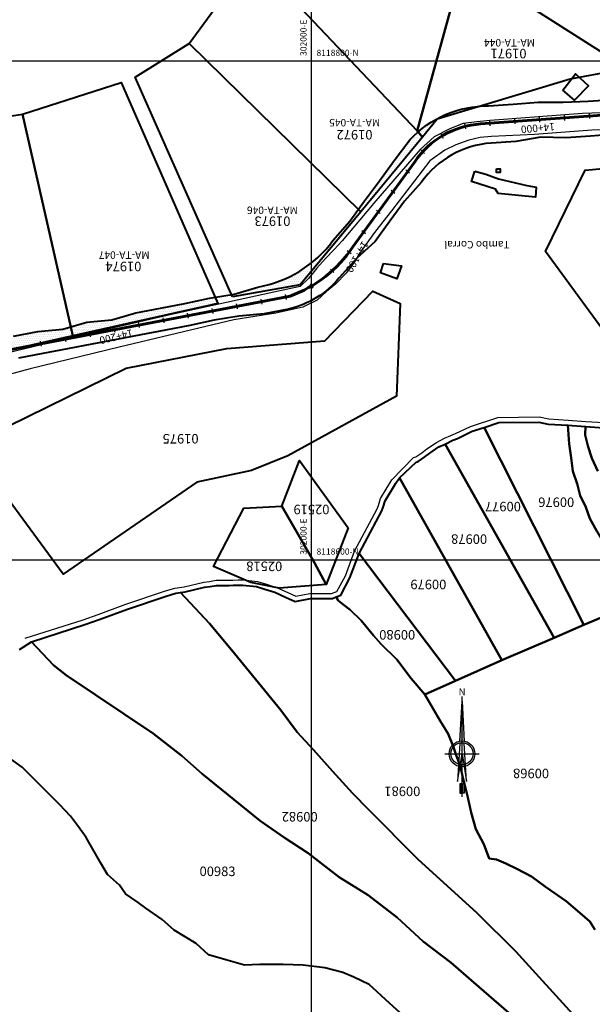
# Model space of a CAD drawing. Units: millimetres. Extents: x 229045 to 603276, y 8105558 to 16318990.
# Drawn here: x 301883 to 302113, y 8118422 to 8118817 of the extents above; entities that cross this region are included whole.
import ezdxf
from ezdxf.enums import TextEntityAlignment as Align

# ---------------------------------------------------------------- set-up
doc = ezdxf.new("R2010")
doc.units = ezdxf.units.MM
for name, color, linetype in [('ACEQUIA', 150, 'Continuous'), ('AREA AFECTADA', 30, 'Continuous'), ('cgrid', 161, 'Continuous'), ('CODIGO', 181, 'Continuous'), ('coordenada', 161, 'Continuous'), ('ESTACA', 5, 'Continuous'), ('NORTE', 7, 'Continuous'), ('PROGRESIVA', 5, 'Continuous'), ('TOPONIMIA$GENERA', 7, 'Continuous'), ('U.C.', 1, 'Continuous')]:
    doc.layers.add(name, color=color, linetype=linetype)
for name, color, linetype, lineweight in [('CARRETERA EXISTENTE', 251, 'Continuous', 30), ('CASAS', 7, 'Continuous', 40), ('DERECHO DE VIA', 30, 'Continuous', 40), ('EJE DE LA CARRETERA', 6, 'Continuous', 60), ('LINDERO DEL PREDIO', 3, 'Continuous', 40)]:
    doc.layers.add(name, color=color, linetype=linetype, lineweight=lineweight)
doc.styles.add('ARIAL', font='arial.ttf')
doc.styles.add('GAP_E-Arial', font='arial.ttf')

# ---------------------------------------------------------------- blocks, each defined once
blk = doc.blocks.new('NORTE')
h = blk.add_hatch(color=256)
h.paths.add_polyline_path([(1632.77, 664.72), (1632.05, 651.53, -0.04248), (1632.77, 651.59)])
h.paths.add_polyline_path([(1632.77, 664.72), (1632.77, 651.59, -0.04248), (1633.49, 651.53)])
h = blk.add_hatch(color=256)
h.paths.add_polyline_path([(1629.11, 647.31), (1628.49, 647.31, 0.334582), (1631.59, 643.2), (1631.63, 643.84, -0.323811)], flags=17)
h.paths.add_polyline_path([(1632.2, 643.7, -0.040114), (1631.63, 643.84), (1631.59, 643.2, 0.030384), (1632.1, 643.09)])
h.paths.add_polyline_path([(1632.2, 643.7), (1632.1, 643.09, 0.039471), (1632.77, 643.04), (1632.77, 643.66, -0.039471)])
h.paths.add_polyline_path([(1632.77, 643.04, 0.039471), (1633.44, 643.09), (1633.34, 643.7, -0.039471), (1632.77, 643.66)])
h.paths.add_polyline_path([(1637.05, 647.31, 1), (1628.49, 647.31, 0.334565), (1631.59, 643.2), (1631.63, 643.84, -0.323795), (1629.11, 647.31, -1), (1636.43, 647.31, -0.323827), (1633.91, 643.84), (1633.95, 643.2, 0.334598)])
h.paths.add_polyline_path([(1633.91, 643.84), (1633.95, 643.2, 0.334582), (1637.05, 647.31), (1636.43, 647.31, -0.323811)], flags=17)
for p, q in [((1632.77, 633.01, -86.32), (1632.77, 666.35, -86.32)), ((1627.07, 647.31, -86.32), (1638.47, 647.31, -86.32))]:
    blk.add_line(p, q)
at = {"elevation": -86.32}
for points in [[(1632.05, 651.53), (1632.77, 664.72), (1633.49, 651.53)], [(1632.01, 650.89), (1631.32, 638.17), (1632.77, 647.31), (1634.22, 638.17), (1633.53, 650.89)]]:
    blk.add_lwpolyline(points, dxfattribs=at)
for points in [[(1632.5, 637.37), (1632.01, 637.37), (1632.01, 634.28), (1632.5, 634.28)], [(1633.04, 637.37), (1633.53, 637.37), (1633.53, 634.28), (1633.04, 634.28)]]:
    blk.add_lwpolyline(points, close=True, dxfattribs=at)
for radius in [4.28, 3.66]:
    blk.add_circle((1632.77, 647.31, -86.32), radius)
at = {"style": 'ARIAL'}
blk.add_text('N', height=2.32, dxfattribs=at).set_placement((1632.82, 666.69, -86.32), align=Align.CENTER)
blk = doc.blocks.new('AeccTickLine')
blk.add_line((0, -0.5), (0, 0.5))

msp = doc.modelspace()

# ---------------------------------------------------------------- hatches: boundary and pattern name
at = {"layer": 'AREA AFECTADA'}
h = msp.add_hatch(dxfattribs=at)
h.set_pattern_fill('DOTS', color=256, scale=0.5)
h.paths.add_polyline_path([(302050.43, 8118776.57), (302068.02, 8118781.91, 0.164119), (302042.76, 8118771.55), (302044.5, 8118769.41)])
h = msp.add_hatch(dxfattribs=at)
h.set_pattern_fill('DOTS', color=256, scale=0.5)
h.paths.add_polyline_path([(302044.5, 8118769.41), (302042.76, 8118771.55, 0.026913), (302039.46, 8118768.36), (302033.08, 8118760.04), (302027.19, 8118751.94), (302021.3, 8118743.84), (302018.83, 8118740.43), (302019.78, 8118739.5)])
h = msp.add_hatch(dxfattribs=at)
h.set_pattern_fill('DOTS', color=256, scale=0.5)
h.paths.add_polyline_path([(302019.78, 8118739.5), (302018.83, 8118740.43), (302015.42, 8118735.74), (302008.57, 8118727.97, -0.192998), (301978.52, 8118709.33), (301968.91, 8118706.48), (301967.89, 8118706.31), (301968.31, 8118705.37), (301995.49, 8118710.14)])
h = msp.add_hatch(dxfattribs=at)
h.set_pattern_fill('DOTS', color=256, scale=0.5)
h.paths.add_polyline_path([(301962.45, 8118702.75), (301961.36, 8118705.22), (301959.03, 8118704.83), (301949.26, 8118702.72), (301939.43, 8118700.85), (301929.6, 8118698.98), (301919.99, 8118696.12), (301909.94, 8118695.22), (301903.47, 8118693.3), (301904.27, 8118689.76)])
h = msp.add_hatch(dxfattribs=at)
h.set_pattern_fill('DOTS', color=256, scale=0.5)
h.paths.add_polyline_path([(301904.27, 8118689.76), (301903.47, 8118693.3), (301900.34, 8118692.37), (301890.29, 8118691.47), (301880.46, 8118689.59, -0.188161), (301845.67, 8118696.98), (301846.92, 8118691.44), (301862.57, 8118680.45)])

# ---------------------------------------------------------------- linework, layer by layer
at = {"layer": 'ACEQUIA', "linetype": 'Continuous'}
msp.add_lwpolyline([(301885.12, 8118568.47), (301908.41, 8118575.93), (301914.51, 8118578.02), (301925.49, 8118582.16), (301941.08, 8118587.31), (301945.18, 8118588.58), (301948.89, 8118589.15), (301956.77, 8118591.02), (301959.05, 8118591.31), (301961.76, 8118591.73), (301964.76, 8118591.73), (301966.9, 8118591.73), (301968.5, 8118591.78), (301970.61, 8118591.88), (301972.6, 8118591.88), (301978.31, 8118591.31), (301981.88, 8118590.17), (301986.01, 8118588.88), (301990.44, 8118586.88), (301993.72, 8118585.31), (301999.33, 8118586.44), (302002.32, 8118586.44), (302007.98, 8118586.46), (302010.17, 8118587.3), (302013.59, 8118593.58), (302017.28, 8118603.36), (302026.32, 8118620.45), (302026.84, 8118621.77), (302027.69, 8118624.48), (302032.15, 8118631.99), (302040.88, 8118640.91), (302041.82, 8118641.25), (302044.24, 8118642.89), (302046.24, 8118644.46), (302050.04, 8118646.99), (302053.32, 8118648.7), (302055.89, 8118649.85), (302057.75, 8118650.56), (302063.69, 8118653.41), (302074.73, 8118657.06), (302091.27, 8118657.27), (302095.12, 8118656.41), (302102.83, 8118655.98), (302109.96, 8118655.41), (302117.23, 8118654.98)], dxfattribs=at)
at = {"layer": 'CARRETERA EXISTENTE'}
for points in [[(302134.66, 8118779.87, 2598.6), (302108.65, 8118778.89, 2599.8), (302071.66, 8118776.06, 2603), (302066.32, 8118775.61, 2603), (302060.8, 8118774.9, 2603), (302055.78, 8118772.89, 2603), (302049.2, 8118769.53, 2603.6), (302043.62, 8118764.51, 2604), (302024.94, 8118742.97, 2604.46), (302016.6, 8118732.91, 2605), (302012.24, 8118727.87, 2605), (302009.09, 8118724.33, 2605), (302005.55, 8118720.8, 2605), (302002.14, 8118716.88, 2605), (301998.79, 8118712.78, 2605), (301995.4, 8118709.56, 2605), (301984.82, 8118707.27, 2606.6), (301943.85, 8118698.28, 2607.49), (301922.41, 8118693.31, 0), (301901.21, 8118688.41, 2609.2), (301874.41, 8118682.01, 2612)], [(302125.67, 8118772.39, 2599), (302112.41, 8118772.25, 2599.74), (302089.35, 8118770.54, 2601.4), (302072.22, 8118769.75, 2602.45), (302067.58, 8118769.25, 2602.45), (302063.02, 8118768.2, 2602.45), (302057.9, 8118766.35, 2602.45), (302053.43, 8118764.22, 2602.45), (302047.42, 8118759.97, 2603.4), (302032.07, 8118739.82, 2604.2), (302025.69, 8118731.71, 2604.91), (302020.01, 8118723.96, 2604.91), (302017.29, 8118719.48, 2604.91), (302013.95, 8118714.87, 2604.91), (302009.71, 8118710.63, 2605.6), (302006.05, 8118707.48, 2605.6), (302002.2, 8118704.01, 2605.6), (301996.45, 8118701.19, 2605.6), (301985.74, 8118698.85, 2606.4), (301968.89, 8118696.19, 2607.4), (301922.92, 8118685.16, 2608.2), (301887.14, 8118676.51, 2610.68), (301873.62, 8118672.91, 2611.6)]]:
    msp.add_polyline3d(points, dxfattribs=at)
at = {"layer": 'CASAS'}
for points in [[(302100.78, 8118788.33), (302105.89, 8118794.75), (302111.06, 8118790.01), (302105.44, 8118784.26)], [(302065.45, 8118755.83), (302069.87, 8118754.52), (302075.01, 8118752.73), (302086.34, 8118750.06), (302090.12, 8118749.33), (302089.86, 8118745.38), (302074.84, 8118746.77), (302073.72, 8118748.51), (302064.19, 8118751.63)], [(302074.16, 8118756.71), (302075.66, 8118756.71), (302075.65, 8118755.21), (302074.15, 8118755.21)]]:
    msp.add_lwpolyline(points, close=True, dxfattribs=at)
msp.add_lwpolyline([(302028.84, 8118718.76), (302036.09, 8118717.82), (302034.17, 8118712.55), (302027.68, 8118714.99), (302028.84, 8118718.76)], dxfattribs=at)
at = {"layer": 'cgrid'}
for p, q in [((302000, 8112139.36), (302000, 8141558.95)), ((291508.77, 8118800), (307279.9, 8118800)), ((291508.77, 8118600), (307279.9, 8118600))]:
    msp.add_line(p, q, dxfattribs=at)
at = {"layer": 'DERECHO DE VIA', "elevation": 2451.68}
for points in [[(301880.46, 8118689.59), (301890.29, 8118691.47), (301900.34, 8118692.37), (301909.94, 8118695.22), (301919.99, 8118696.12), (301929.6, 8118698.98), (301939.43, 8118700.85), (301949.26, 8118702.72), (301959.03, 8118704.83), (301968.91, 8118706.48), (301978.52, 8118709.33, 0.192998), (302008.57, 8118727.97), (302008.57, 8118727.97), (302015.42, 8118735.74), (302021.3, 8118743.84), (302027.19, 8118751.94), (302033.08, 8118760.04), (302039.46, 8118768.36, -0.209608), (302070.93, 8118781.99), (302070.93, 8118781.99), (302080.91, 8118782.7), (302090.88, 8118783.41), (302100.91, 8118783.4), (302110.9, 8118783.82), (302120.88, 8118784.53)], [(302121.87, 8118770.58), (302111.9, 8118769.87), (302101.92, 8118769.21), (302091.88, 8118769.45), (302081.97, 8118767.74), (302072, 8118767.03), (302072, 8118767.03, 0.225835), (302043.99, 8118751.27), (302037.33, 8118743.8), (302031.44, 8118735.7), (302025.55, 8118727.6), (302018.36, 8118721.02), (302011.14, 8118713.04, -0.161917), (301990.79, 8118700.42), (301980.95, 8118698.6), (301970.9, 8118697.7), (301961.02, 8118696.05), (301951.25, 8118693.94), (301941.42, 8118692.07), (301931.59, 8118690.2), (301921.76, 8118688.32), (301911.93, 8118686.44), (301902.1, 8118684.57), (301892.27, 8118682.69), (301882.45, 8118680.81)]]:
    msp.add_lwpolyline(points, format="xyb", dxfattribs=at)
at = {"layer": 'EJE DE LA CARRETERA'}
msp.add_lwpolyline([(301866.16, 8118681.77), (301991.43, 8118705.69, 0.15972), (302016.58, 8118725.45), (302041.37, 8118759.55, -0.22925), (302067.8, 8118774.75), (302127.81, 8118779.02, -0.327), (302157.82, 8118760.16), (302220.05, 8118593.07, 0.573322), (302261.42, 8118583.53), (302318.06, 8118646.2, -0.5244), (302387.02, 8118641.84)], format="xyb", dxfattribs=at)
at = {"layer": 'LINDERO DEL PREDIO', "flags": 128}
for points in [[(301976.36, 8118841.75), (301998, 8118881.44), (302048.62, 8118877.63), (302064.43, 8118852.13), (302042.4, 8118772)], [(302044.5, 8118769.41), (302042.4, 8118772), (302064.43, 8118852.13), (302080.23, 8118826.63), (302126.67, 8118796.95), (302103.67, 8118792.71), (302050.43, 8118776.57)], [(302019.78, 8118739.5), (301951, 8118807.02), (301976.36, 8118841.75), (302042.4, 8118772), (302044.5, 8118769.41)], [(301968.31, 8118705.37), (301929.24, 8118793.53), (301951, 8118807.02), (302019.78, 8118739.5), (301995.49, 8118710.14)], [(301904.27, 8118689.76), (301884.16, 8118778.58), (301923.63, 8118791.4), (301962.45, 8118702.75)], [(301846.92, 8118691.44), (301841.58, 8118715.07), (301838.31, 8118727.83), (301837.57, 8118755.14), (301838.8, 8118771.68), (301884.16, 8118778.58), (301904.27, 8118689.76), (301862.57, 8118680.45)], [(302164.7, 8118714.37), (302123.38, 8118683.2), (302093.83, 8118723.56), (302109.69, 8118756.25), (302135.7, 8118758.58), (302148.73, 8118750.27), (302161.9, 8118729.16)], [(301862.5, 8118645.75), (301925.74, 8118676.84), (301965.99, 8118684.65), (302005.27, 8118687.72), (302024.58, 8118707.72), (302035.49, 8118702.74), (302034.12, 8118665.53), (301990.5, 8118641.64), (301975.98, 8118635.77), (301953.98, 8118631.02), (301900.42, 8118594.19)], [(302069.15, 8118653.04), (302075.07, 8118654.99), (302091.07, 8118655.2), (302094.85, 8118654.35), (302102.7, 8118653.92), (302103.34, 8118646.44), (302104.14, 8118640.85), (302104.73, 8118635.45), (302106.54, 8118630.47), (302107.73, 8118625.67), (302109.94, 8118621.08), (302111.63, 8118616.57), (302114.44, 8118611.38), (302118.64, 8118604.38), (302121.83, 8118599.19), (302124.03, 8118596.59), (302126.43, 8118592.59), (302129.63, 8118587.81), (302132.83, 8118583.81), (302109.14, 8118573.92)], [(302109.14, 8118573.92), (302097.34, 8118568.72), (302053.56, 8118646.25), (302056.67, 8118647.93), (302058.55, 8118648.65), (302064.44, 8118651.48), (302069.15, 8118653.04)], [(302035.27, 8118632.79), (302042, 8118639.11), (302042.75, 8118639.38), (302045.43, 8118641.2), (302047.42, 8118642.77), (302051.07, 8118645.2), (302053.56, 8118646.25), (302097.34, 8118568.72), (302076.34, 8118559.73)], [(302014.62, 8118612.79), (302005.9, 8118590.1), (302001.14, 8118598.73), (301988.04, 8118621.4), (301995.23, 8118639.71)], [(302019.12, 8118602.47), (302028.15, 8118619.54), (302028.74, 8118621.04), (302029.54, 8118623.6), (302033.75, 8118630.7), (302035.27, 8118632.79), (302076.34, 8118559.73), (302057.66, 8118551.43)], [(301988.04, 8118621.4), (302001.14, 8118598.73), (302005.9, 8118590.1), (301987.03, 8118588.53), (301975.6, 8118590.82), (301960.67, 8118597.32), (301972.84, 8118620.64)], [(302009.94, 8118585.07), (302011.68, 8118585.81), (302015.42, 8118592.67), (302019.12, 8118602.47), (302057.66, 8118551.43), (302045.36, 8118545.94), (302039.97, 8118552.33), (302034.17, 8118559.93), (302027.97, 8118566.12), (302024.87, 8118569.62), (302019.87, 8118575.62), (302015.48, 8118579.82), (302012.68, 8118582.02), (302010.67, 8118583.61)]]:
    msp.add_lwpolyline(points, close=True, dxfattribs=at)
for points in [[(302114.44, 8118611.38), (302111.63, 8118616.57), (302109.94, 8118621.08), (302107.73, 8118625.67), (302106.54, 8118630.47), (302104.73, 8118635.45), (302104.14, 8118640.85), (302103.34, 8118646.44), (302102.7, 8118653.92), (302109.83, 8118653.34), (302109.74, 8118650.04), (302110.74, 8118645.64), (302112.34, 8118640.65), (302114.74, 8118635.45)], [(302114.74, 8118635.45), (302112.34, 8118640.65), (302110.74, 8118645.64), (302109.74, 8118650.04), (302109.83, 8118653.34), (302117.16, 8118652.91)], [(302106.14, 8118416.26), (302081.95, 8118442.84), (302066.26, 8118458.32), (302042.67, 8118479.91), (302022.78, 8118499.78), (302016.39, 8118506.38), (302008.39, 8118515.17), (302000.79, 8118523.77), (301994.2, 8118530.77), (301987.7, 8118539.66), (301977.51, 8118552.04), (301967.91, 8118563.83), (301959.12, 8118574.43), (301947.45, 8118586.86), (301949.28, 8118587.12), (301957.14, 8118588.98), (301959.34, 8118589.26), (301961.92, 8118589.66), (301964.77, 8118589.66), (301966.94, 8118589.66), (301968.59, 8118589.71), (301970.67, 8118589.81), (301972.51, 8118589.81), (301977.91, 8118589.27), (301981.29, 8118588.19), (301985.31, 8118586.95), (301989.61, 8118585.01), (301993.47, 8118583.16), (301999.53, 8118584.38), (302002.33, 8118584.38), (302008.36, 8118584.4), (302009.94, 8118585.07), (302010.67, 8118583.61), (302012.68, 8118582.02), (302015.48, 8118579.82), (302019.87, 8118575.62), (302024.87, 8118569.62), (302027.97, 8118566.12), (302034.17, 8118559.93), (302039.97, 8118552.33), (302045.36, 8118545.94), (302048.76, 8118540.15), (302051.56, 8118535.36), (302054.76, 8118530.16), (302056.76, 8118525.17), (302058.05, 8118521.67), (302059.65, 8118517.27), (302060.86, 8118512.07), (302062.46, 8118505.88), (302064.05, 8118498.68), (302065.85, 8118491.9), (302069.05, 8118485.9), (302071.25, 8118480.11), (302074.15, 8118479.81), (302077.94, 8118478.21), (302082.35, 8118476.01), (302088.14, 8118473.02), (302093.75, 8118468.81), (302102.14, 8118463.02), (302107.64, 8118458.32), (302111.64, 8118454.93), (302113.64, 8118451.74)], [(302083.11, 8118414.77), (302065.05, 8118430.46), (302055.88, 8118438.43), (302044.72, 8118446.93), (302034.35, 8118456.49), (302022.66, 8118465.52), (302011.1, 8118472.7), (301998.61, 8118482.27), (301989.04, 8118488.64), (301979.46, 8118495.29), (301956.21, 8118514.14), (301947.97, 8118521.32), (301936.54, 8118530.36), (301901.59, 8118553.73), (301896.54, 8118557.72), (301887.66, 8118567.11), (301909.05, 8118573.97), (301915.2, 8118576.08), (301926.17, 8118580.21), (301941.7, 8118585.35), (301945.64, 8118586.56), (301947.45, 8118586.86), (301959.12, 8118574.43), (301967.91, 8118563.83), (301977.51, 8118552.04), (301987.7, 8118539.66), (301994.2, 8118530.77), (302000.79, 8118523.77), (302008.39, 8118515.17), (302016.39, 8118506.38), (302022.78, 8118499.78), (302042.67, 8118479.91), (302066.26, 8118458.32), (302081.95, 8118442.84), (302106.14, 8118416.26)], [(302113.64, 8118451.74), (302111.64, 8118454.93), (302107.64, 8118458.32), (302102.14, 8118463.02), (302093.75, 8118468.81), (302088.14, 8118473.02), (302082.35, 8118476.01), (302077.94, 8118478.21), (302074.15, 8118479.81), (302071.25, 8118480.11), (302069.05, 8118485.9), (302065.85, 8118491.9), (302064.05, 8118498.68), (302062.46, 8118505.88), (302060.86, 8118512.07), (302059.65, 8118517.27), (302058.05, 8118521.67), (302056.76, 8118525.17), (302054.76, 8118530.16), (302051.56, 8118535.36), (302048.76, 8118540.15), (302045.36, 8118545.94), (302057.66, 8118551.43), (302076.34, 8118559.73), (302097.34, 8118568.72), (302109.14, 8118573.92), (302132.83, 8118583.81)], [(301882.85, 8118563.94), (301887.66, 8118567.11), (301896.54, 8118557.72), (301901.59, 8118553.73), (301936.54, 8118530.36), (301947.97, 8118521.32), (301956.21, 8118514.14), (301979.46, 8118495.29), (301989.04, 8118488.64), (301998.61, 8118482.27), (302011.1, 8118472.7), (302022.66, 8118465.52), (302034.35, 8118456.49), (302044.72, 8118446.93), (302055.88, 8118438.43), (302065.05, 8118430.46), (302083.11, 8118414.77)], [(302038.2, 8118415.83), (302031.29, 8118422.21), (302023.05, 8118429.66), (302016.94, 8118432.58), (302012.55, 8118434.44), (302005.36, 8118436.3), (301996.6, 8118437.36), (301988.63, 8118437.63), (301979.33, 8118437.63), (301973.08, 8118437.36), (301965.64, 8118439.49), (301958.73, 8118441.61), (301953.68, 8118446.13), (301944.91, 8118451.43), (301940.12, 8118455.68), (301933.61, 8118460.2), (301930.42, 8118462.59), (301925.37, 8118466.05), (301922.98, 8118469.5), (301918.2, 8118473.76), (301915.54, 8118478.28), (301912.35, 8118483.86), (301909.69, 8118488.64), (301906.5, 8118492.89), (301903.31, 8118497.13), (301899.06, 8118501.65), (301893.08, 8118507.76), (301888.3, 8118512.55), (301884.04, 8118516.8), (301878.73, 8118520.52)]]:
    msp.add_lwpolyline(points, dxfattribs=at)

# ---------------------------------------------------------------- block references
at = {"layer": 'ESTACA', "linetype": 'Continuous'}
for p, xscale, yscale, zscale, rotation in [((302101.35, 8118777.14), 1.99999999997626, 1.99999999997626, 1.99999999997626, 184.0704089940352), ((302111.33, 8118777.85), 1.99999999997626, 1.99999999997626, 1.99999999997626, 184.0704089940352), ((302061.53, 8118773.73), 1.999999999882323, 1.999999999882323, 1.999999999882323, 194.486573104144), ((302071.43, 8118775.01), 1.99999999997626, 1.99999999997626, 1.99999999997626, 184.0704089940352), ((302081.4, 8118775.72), 1.99999999997626, 1.99999999997626, 1.99999999997626, 184.0704089940352), ((302091.38, 8118776.43), 1.99999999997626, 1.99999999997626, 1.99999999997626, 184.0704089940352), ((302052.33, 8118769.89), 2.000000000186315, 2.000000000186315, 2.000000000186315, 210.8567958462626), ((302044.59, 8118763.61), 2.000000000057638, 2.000000000057638, 2.000000000057638, 227.2270185582063), ((302038.53, 8118755.66), 1.999999999794946, 1.999999999794946, 1.999999999794946, 231.2250632309255), ((302032.65, 8118747.56), 1.999999999794946, 1.999999999794946, 1.999999999794946, 231.2250632309255), ((302026.76, 8118739.46), 1.999999999794946, 1.999999999794946, 1.999999999794946, 231.2250632309255), ((302020.88, 8118731.36), 1.999999999794946, 1.999999999794946, 1.999999999794946, 231.2250632309255), ((302015.1, 8118723.34), 1.999999999862878, 1.999999999862878, 1.999999999862878, 234.6336357862415), ((302008.27, 8118715.82), 1.999999999877409, 1.999999999877409, 1.999999999877409, 225.8980723655754), ((302000, 8118709.74), 1.999999999871821, 1.999999999871821, 1.999999999871821, 211.5741274848077), ((301970.02, 8118701.6), 2.000000000047284, 2.000000000047284, 2.000000000047284, 192.7565285305197), ((301979.85, 8118703.48), 2.000000000047284, 2.000000000047284, 2.000000000047284, 192.7565285305197), ((301989.67, 8118705.36), 2.000000000047284, 2.000000000047284, 2.000000000047284, 192.7565285305197), ((301950.36, 8118697.85), 2.000000000047284, 2.000000000047284, 2.000000000047284, 192.7565285305197), ((301960.19, 8118699.73), 2.000000000047284, 2.000000000047284, 2.000000000047284, 192.7565285305197), ((301930.7, 8118694.1), 2.000000000047284, 2.000000000047284, 2.000000000047284, 192.7565285305197), ((301940.53, 8118695.98), 2.000000000047284, 2.000000000047284, 2.000000000047284, 192.7565285305197), ((301911.05, 8118690.35), 2.000000000047284, 2.000000000047284, 2.000000000047284, 192.7565285305197), ((301920.88, 8118692.22), 2.000000000047284, 2.000000000047284, 2.000000000047284, 192.7565285305197), ((301891.39, 8118686.59), 2.000000000047284, 2.000000000047284, 2.000000000047284, 192.7565285305197), ((301901.22, 8118688.47), 2.000000000047284, 2.000000000047284, 2.000000000047284, 192.7565285305197)]:
    msp.add_blockref('AeccTickLine', p, dxfattribs=dict(at, xscale=xscale, yscale=yscale, zscale=zscale, rotation=rotation))
at = {"layer": 'NORTE', "xscale": 1.210224364563171, "yscale": 1.210224364563171, "zscale": 1.210224364563171}
msp.add_blockref('NORTE', (300084.31, 8117738.76, 104.46), dxfattribs=at)

# ---------------------------------------------------------------- texts
at = {"layer": 'CODIGO', "char_height": 3, "width": 24.551, "attachment_point": 1, "rotation": 180}
for s, insert in [('MA-TA-044', (302089.6, 8118805.77)), ('\\pt9;MA-TA-045', (302027.49, 8118773.73)), ('\\pt9;MA-TA-046', (301994.51, 8118738.6)), ('\\pt9;MA-TA-047', (301935.08, 8118720.63))]:
    msp.add_mtext(s, dxfattribs=dict(at, insert=insert))
at = {"layer": 'coordenada'}
for p in [(301998, 8118802), (301998, 8118602)]:
    msp.add_text('302000-E', height=2.5, rotation=90, dxfattribs=at).set_placement(p)
for s, p in [('8118800-N', (302002, 8118802)), ('8118600-N', (302002, 8118602))]:
    msp.add_text(s, height=2.5, dxfattribs=at).set_placement(p)
at = {"layer": 'PROGRESIVA', "style": 'GAP_E-Arial'}
for s, rotation, p in [('14+000', 185.1128, (302097.41, 8118775.16)), ('14+100', 239.7644, (302020.42, 8118728.08)), ('14+200', 193.5011, (301927.96, 8118692.44))]:
    msp.add_text(s, height=3, rotation=rotation, dxfattribs=at).set_placement(p)
at = {"layer": 'TOPONIMIA$GENERA', "linetype": 'Continuous', "style": 'ARIAL'}
msp.add_text('Tambo Corral', height=3, rotation=180, dxfattribs=at).set_placement((302079.45, 8118727.8))
at = {"layer": 'U.C.', "style": 'ARIAL'}
for s, p in [('01971', (302079, 8118806.03)), ('01972', (302017.24, 8118773.49)), ('01973', (301984.34, 8118738.8)), ('01974', (301924.57, 8118720.67)), ('01975', (301947.51, 8118651.58)), ('00976', (302098.12, 8118626.13)), ('02519', (301999.98, 8118623.22)), ('00977', (302076.74, 8118624.38)), ('00978', (302063.2, 8118611.33)), ('02518', (301981.06, 8118600.42)), ('00979', (302046.84, 8118593.15)), ('00980', (302034.36, 8118572.95)), ('00968', (302088.03, 8118517.37)), ('00981', (302036.42, 8118510.2)), ('00982', (301995.25, 8118500))]:
    msp.add_text(s, height=3.81, rotation=180, dxfattribs=at).set_placement(p, align=Align.BOTTOM_CENTER)
msp.add_text('00983', height=3.81, dxfattribs=at).set_placement((301962.31, 8118471.94), align=Align.BOTTOM_CENTER)

doc.saveas('drawing.dxf')
